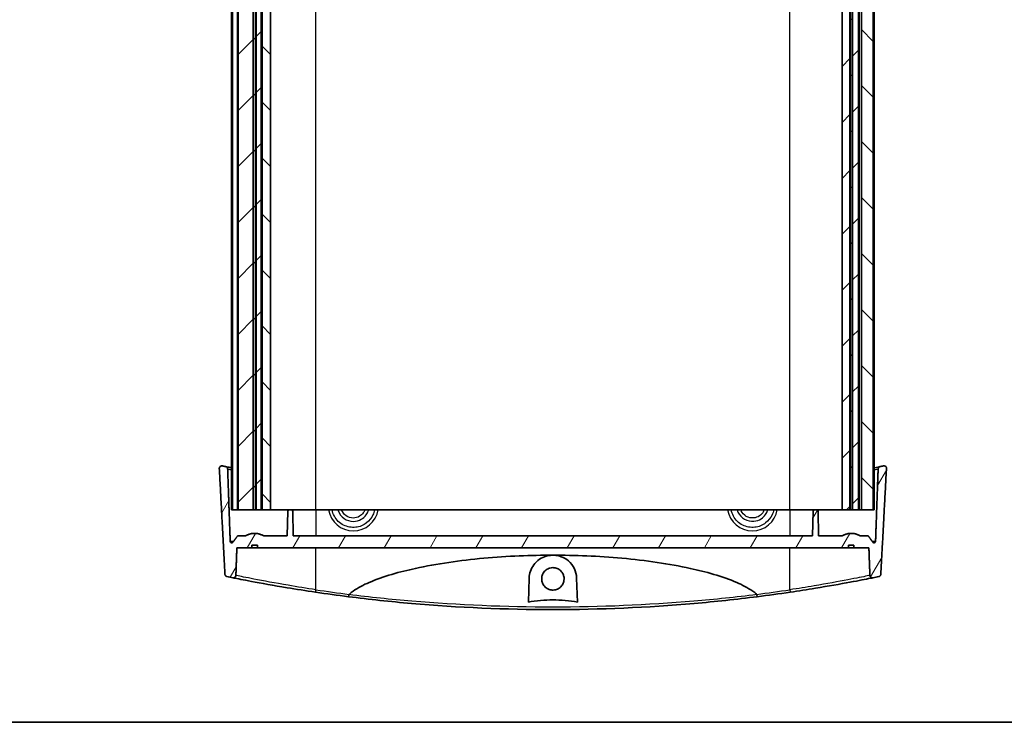
# Model space of a CAD drawing. Units: millimetres. Extents: x 0 to 3744, y 0 to 843.
# Drawn here: x 989 to 1187, y 0 to 141 of the extents above; entities that cross this region are included whole.
import ezdxf

# ---------------------------------------------------------------- set-up
doc = ezdxf.new("R2010")
doc.units = ezdxf.units.MM
doc.header["$LTSCALE"] = 2
for name, color, linetype, lineweight in [('Border (ISO)', 7, 'Continuous', 35), ('Hatch (ISO)', 1, 'Continuous', 18), ('Visible (ISO)', 7, 'Continuous', 35), ('Visible Narrow (ISO)', 7, 'Continuous', 25)]:
    doc.layers.add(name, color=color, linetype=linetype, lineweight=lineweight)

# ---------------------------------------------------------------- blocks, each defined once
blk = doc.blocks.new('図面枠 tk図枠')
at = {"layer": 'Border (ISO)'}
blk.add_line((14.5, 8), (405.5, 8), dxfattribs=at)

msp = doc.modelspace()

# ---------------------------------------------------------------- hatches: boundary and pattern name
at = {"layer": 'Hatch (ISO)'}
h = msp.add_hatch(dxfattribs=at)
h.set_pattern_fill('ANSI31', color=256, scale=63.5, style=0)
h.set_pattern_definition([(45, (755.75, -20), (-5.61266, 5.61266), [])])
h.paths.add_polyline_path([(1154.2364, 42.6028), (1155.8187, 42.6028), (1155.8187, 236.6028), (1154.2364, 236.6028)])
h.paths.add_polyline_path([(1036.1687, 42.6028), (1036.1687, 236.6028), (1033.146, 236.6028), (1033.146, 42.6028)])
h.paths.add_polyline_path([(1156.3032, 236.6028), (1156.3032, 42.6028), (1157.4968, 42.6028), (1157.4968, 236.6028)])
h.paths.add_polyline_path([(1037.7609, 42.6028), (1037.7609, 236.6028), (1036.7532, 236.6028), (1036.7532, 42.6028)])
h = msp.add_hatch(dxfattribs=at)
h.set_pattern_fill('ANSI31', color=256, scale=63.5, angle=90.00021, style=0)
h.set_pattern_definition([(135.0002, (755.75, -20), (-5.61264, -5.61268), [])])
h.paths.add_polyline_path([(1037.9508, 236.6028), (1037.9508, 42.6028), (1039.6609, 42.6028), (1039.6609, 236.6028)])
h.paths.add_polyline_path([(1036.2264, 236.6028), (1036.2264, 42.6028), (1036.6955, 42.6028), (1036.6955, 236.6028)])
h.paths.add_polyline_path([(1158.1331, 236.6028), (1158.1331, 42.6028), (1160.4759, 42.6028), (1160.4759, 236.6028)])
h.paths.add_polyline_path([(1155.8764, 236.6028), (1155.8764, 42.6028), (1156.2455, 42.6028), (1156.2455, 236.6028)])
h = msp.add_hatch(dxfattribs=at)
h.set_pattern_fill('ANSI31', color=256, scale=63.5, angle=14.999978, style=0)
h.set_pattern_definition([(60, (755.75, -20), (-6.87408, 3.96875), [])])
edge = h.paths.add_edge_path()
edge.add_spline(control_points=[(1035.9019, 35.5028), (1036.4609, 35.602), (1037.02, 35.5028)], knot_values=[0, 0, 0, 0.11224972, 0.11224972, 0.11224972], weights=[1, 1.01612903, 1], degree=2, periodic=0)
edge.add_line((1037.02, 35.5028), (1037.02, 35.0028))
edge.add_line((1037.02, 35.0028), (1155.5019, 35.0028))
edge.add_line((1155.5019, 35.0028), (1155.5019, 35.5028))
edge.add_spline(control_points=[(1155.5019, 35.5028), (1156.0609, 35.602), (1156.62, 35.5028)], knot_values=[0, 0, 0, 0.11224972, 0.11224972, 0.11224972], weights=[1, 1.01612903, 1], degree=2, periodic=0)
edge.add_line((1156.62, 35.5028), (1156.62, 35.0028))
edge.add_line((1156.62, 35.0028), (1159.6106, 35.0028))
edge.add_line((1159.6106, 35.0028), (1159.808, 29.4551))
edge.add_spline(control_points=[(1159.808, 29.4551), (1159.8096, 29.4092), (1159.8177, 29.3638), (1159.8462, 29.2764), (1159.8666, 29.2349), (1159.9291, 29.1426), (1159.9762, 29.0962), (1160.0867, 29.0234), (1160.1492, 28.998), (1160.2809, 28.9724), (1160.349, 28.9727), (1160.415, 28.986)], knot_values=[-0.08752062, -0.08752062, -0.08752062, -0.08752062, -0.07372977, -0.07372977, -0.05992404, -0.05992404, -0.04025687, -0.04025687, -0.02021452, -0.02021452, 0, 0, 0, 0], degree=3, periodic=0)
edge.add_ellipse((1096.2609, 348.183), major_axis=(64.1541, -319.197), ratio=1, start_angle=0, end_angle=0.21181)
edge.add_spline(control_points=[(1161.5946, 29.2253), (1161.64, 29.2346), (1161.6841, 29.25), (1161.7666, 29.2922), (1161.8048, 29.3187), (1161.8871, 29.3942), (1161.9263, 29.4472), (1161.9817, 29.5646), (1161.9977, 29.6276), (1162.0011, 29.692)], knot_values=[-0.06672504, -0.06672504, -0.06672504, -0.06672504, -0.0528129, -0.0528129, -0.03893347, -0.03893347, -0.01933293, -0.01933293, 0, 0, 0, 0], degree=3, periodic=0)
edge.add_line((1162.0011, 29.692), (1163.1277, 50.9033))
edge.add_spline(control_points=[(1163.1277, 50.9033), (1163.1306, 50.9573), (1163.1246, 51.0115), (1163.0952, 51.1157), (1163.072, 51.165), (1163.0042, 51.2635), (1162.9568, 51.3095), (1162.8464, 51.3813), (1162.7841, 51.4061), (1162.6531, 51.4306), (1162.5855, 51.4299), (1162.52, 51.4163)], knot_values=[-0.09212061, -0.09212061, -0.09212061, -0.09212061, -0.07587052, -0.07587052, -0.05961086, -0.05961086, -0.03998795, -0.03998795, -0.02007557, -0.02007557, 0, 0, 0, 0], degree=3, periodic=0)
edge.add_ellipse((1096.2609, 370.183), major_axis=(66.2591, -318.7667), ratio=1, start_angle=359.882471, end_angle=360, ccw=False)
edge.add_spline(control_points=[(1161.866, 51.281), (1161.8191, 51.2714), (1161.7739, 51.2553), (1161.6891, 51.2111), (1161.6501, 51.1832), (1161.5682, 51.1052), (1161.5299, 51.0515), (1161.4767, 50.9332), (1161.4618, 50.87), (1161.4595, 50.8057)], knot_values=[-0.06756179, -0.06756179, -0.06756179, -0.06756179, -0.05322195, -0.05322195, -0.03890837, -0.03890837, -0.01931505, -0.01931505, 0, 0, 0, 0], degree=3, periodic=0)
edge.add_line((1161.4595, 50.8057), (1160.9445, 36.2843))
edge.add_spline(control_points=[(1160.9445, 36.2843), (1160.9433, 36.2499), (1160.9346, 36.2114), (1160.9074, 36.1464), (1160.8825, 36.1094), (1160.8294, 36.0569), (1160.7919, 36.0321), (1160.7221, 36.0035), (1160.6776, 35.9948), (1160.6397, 35.9948)], knot_values=[0.00103113, 0.00103113, 0.00103113, 0.00103113, 0.01104983, 0.01104983, 0.02219064, 0.02219064, 0.03344432, 0.03344432, 0.04479559, 0.04479559, 0.04479559, 0.04479559], degree=3, periodic=0)
edge.add_spline(control_points=[(1160.6397, 35.9948), (1160.6021, 35.9948), (1160.5577, 36.0034), (1160.4882, 36.0318), (1160.4507, 36.0564), (1160.4128, 36.0937), (1160.4016, 36.1064), (1160.3916, 36.1203)], knot_values=[0.04479559, 0.04479559, 0.04479559, 0.04479559, 0.05610171, 0.05610171, 0.06731548, 0.06731548, 0.07203058, 0.07203058, 0.07203058, 0.07203058], degree=3, periodic=0)
edge.add_spline(control_points=[(1160.3916, 36.1203), (1159.9117, 36.78), (1159.4578, 37.4028)], knot_values=[0, 0, 0, 0.15864609, 0.15864609, 0.15864609], weights=[1, 1.00040264, 1], degree=2, periodic=0)
edge.add_line((1159.4578, 37.4028), (1157.8821, 37.4028))
edge.add_spline(control_points=[(1157.8821, 37.4028), (1156.0609, 38.3173), (1154.2397, 37.4028)], knot_values=[0, 0, 0, 0.37724848, 0.37724848, 0.37724848], weights=[1, 1.15979991, 1], degree=2, periodic=0)
edge.add_line((1154.2397, 37.4028), (1149.5017, 37.4028))
edge.add_line((1149.5017, 37.4028), (1149.4161, 42.308))
edge.add_ellipse((1149.1161, 42.3028), major_axis=(0.3, 0.0052), ratio=1, start_angle=0, end_angle=89)
edge.add_line((1149.1161, 42.6028), (1148.7057, 42.6028))
edge.add_ellipse((1148.7057, 42.3028), major_axis=(0, 0.3), ratio=1, start_angle=0, end_angle=89)
edge.add_line((1148.4058, 42.308), (1148.3202, 37.4028))
edge.add_line((1148.3202, 37.4028), (1044.2017, 37.4028))
edge.add_line((1044.2017, 37.4028), (1044.1161, 42.308))
edge.add_ellipse((1043.8161, 42.3028), major_axis=(0.3, 0.0052), ratio=1, start_angle=0, end_angle=89)
edge.add_line((1043.8161, 42.6028), (1043.4057, 42.6028))
edge.add_ellipse((1043.4057, 42.3028), major_axis=(0, 0.3), ratio=1, start_angle=0, end_angle=89)
edge.add_line((1043.1058, 42.308), (1043.0202, 37.4028))
edge.add_line((1043.0202, 37.4028), (1038.2821, 37.4028))
edge.add_spline(control_points=[(1038.2821, 37.4028), (1036.4609, 38.3173), (1034.6397, 37.4028)], knot_values=[0, 0, 0, 0.37724848, 0.37724848, 0.37724848], weights=[1, 1.15979991, 1], degree=2, periodic=0)
edge.add_line((1034.6397, 37.4028), (1033.0641, 37.4028))
edge.add_spline(control_points=[(1033.0641, 37.4028), (1032.6102, 36.78), (1032.1303, 36.1203)], knot_values=[0, 0, 0, 0.15864609, 0.15864609, 0.15864609], weights=[1, 1.00040264, 1], degree=2, periodic=0)
edge.add_spline(control_points=[(1032.1303, 36.1203), (1032.1204, 36.1067), (1032.1095, 36.0942), (1032.0719, 36.0569), (1032.0343, 36.0321), (1031.9645, 36.0035), (1031.92, 35.9948), (1031.8821, 35.9948)], knot_values=[0.10717187, 0.10717187, 0.10717187, 0.10717187, 0.111794, 0.111794, 0.12305508, 0.12305508, 0.13440955, 0.13440955, 0.13440955, 0.13440955], degree=3, periodic=0)
edge.add_spline(control_points=[(1031.8821, 35.9948), (1031.8443, 35.9948), (1031.7997, 36.0035), (1031.73, 36.0321), (1031.6925, 36.0569), (1031.6394, 36.1094), (1031.6145, 36.1464), (1031.5872, 36.2114), (1031.5786, 36.2499), (1031.5774, 36.2843)], knot_values=[0.13440955, 0.13440955, 0.13440955, 0.13440955, 0.14576081, 0.14576081, 0.1570145, 0.1570145, 0.16815531, 0.16815531, 0.17817401, 0.17817401, 0.17817401, 0.17817401], degree=3, periodic=0)
edge.add_line((1031.5774, 36.2843), (1031.0623, 50.8057))
edge.add_spline(control_points=[(1031.0623, 50.8057), (1031.0607, 50.8514), (1031.0527, 50.8966), (1031.0246, 50.9839), (1031.0045, 51.0254), (1030.9423, 51.1191), (1030.8948, 51.1667), (1030.784, 51.2413), (1030.7216, 51.2675), (1030.6559, 51.281)], knot_values=[-0.06759605, -0.06759605, -0.06759605, -0.06759605, -0.05386379, -0.05386379, -0.04008465, -0.04008465, -0.02011622, -0.02011622, 0, 0, 0, 0], degree=3, periodic=0)
edge.add_ellipse((1096.2609, 370.183), major_axis=(-65.6051, -318.9019), ratio=1, start_angle=359.882471, end_angle=360, ccw=False)
edge.add_spline(control_points=[(1030.0019, 51.4163), (1029.9464, 51.4278), (1029.8893, 51.4301), (1029.777, 51.4159), (1029.7225, 51.3996), (1029.6135, 51.3459), (1029.5612, 51.3062), (1029.4754, 51.2093), (1029.4425, 51.1534), (1029.3999, 51.0319), (1029.3907, 50.9676), (1029.3941, 50.9033)], knot_values=[-0.09207299, -0.09207299, -0.09207299, -0.09207299, -0.07507858, -0.07507858, -0.05812993, -0.05812993, -0.0386252, -0.0386252, -0.01931322, -0.01931322, 0, 0, 0, 0], degree=3, periodic=0)
edge.add_line((1029.3941, 50.9033), (1030.5208, 29.692))
edge.add_spline(control_points=[(1030.5208, 29.692), (1030.5231, 29.6477), (1030.5314, 29.604), (1030.5595, 29.5197), (1030.5791, 29.4795), (1030.6406, 29.3871), (1030.688, 29.3396), (1030.7989, 29.265), (1030.8615, 29.2388), (1030.9273, 29.2253)], knot_values=[-0.0667605, -0.0667605, -0.0667605, -0.0667605, -0.05345315, -0.05345315, -0.0401016, -0.0401016, -0.02014332, -0.02014332, 0, 0, 0, 0], degree=3, periodic=0)
edge.add_ellipse((1096.2609, 348.183), major_axis=(-65.3336, -318.9576), ratio=1, start_angle=0, end_angle=0.21181)
edge.add_spline(control_points=[(1032.1069, 28.986), (1032.155, 28.9763), (1032.2043, 28.9735), (1032.302, 28.9819), (1032.3499, 28.9931), (1032.4565, 29.0345), (1032.5122, 29.0697), (1032.6063, 29.1588), (1032.644, 29.2115), (1032.6969, 29.3283), (1032.7116, 29.3912), (1032.7139, 29.4551)], knot_values=[-0.08746364, -0.08746364, -0.08746364, -0.08746364, -0.07274473, -0.07274473, -0.05806124, -0.05806124, -0.03846864, -0.03846864, -0.01919874, -0.01919874, 0, 0, 0, 0], degree=3, periodic=0)
edge.add_line((1032.7139, 29.4551), (1032.9113, 35.0028))
edge.add_line((1032.9113, 35.0028), (1035.9019, 35.0028))
edge.add_line((1035.9019, 35.0028), (1035.9019, 35.5028))

# ---------------------------------------------------------------- linework, layer by layer
at = {"layer": 'Visible (ISO)'}
for p, q in [((1031.8472, 42.6028), (1031.8472, 236.6028)), ((1032.046, 42.6028), (1032.046, 236.6028)), ((1033.046, 42.6028), (1033.046, 236.6028)), ((1033.146, 42.6028), (1033.146, 236.6028)), ((1036.1687, 42.6028), (1036.1687, 236.6028)), ((1036.2264, 236.6028), (1036.2264, 42.6028)), ((1036.6955, 42.6028), (1036.6955, 236.6028)), ((1036.7532, 236.6028), (1036.7532, 42.6028)), ((1037.7609, 42.6028), (1037.7609, 236.6028)), ((1037.9508, 236.6028), (1037.9508, 42.6028)), ((1039.6609, 42.6028), (1039.6609, 236.6028)), ((1154.2364, 236.6028), (1154.2364, 42.6028)), ((1155.8187, 42.6028), (1155.8187, 236.6028)), ((1155.8764, 236.6028), (1155.8764, 42.6028)), ((1156.2455, 42.6028), (1156.2455, 236.6028)), ((1156.3032, 236.6028), (1156.3032, 42.6028)), ((1157.4968, 42.6028), (1157.4968, 236.6028)), ((1158.1331, 236.6028), (1158.1331, 42.6028)), ((1160.4759, 42.6028), (1160.4759, 236.6028)), ((1160.6747, 42.6028), (1160.6747, 236.6028)), ((1031.8472, 42.6028), (1032.046, 42.6028)), ((1032.046, 42.6028), (1033.046, 42.6028)), ((1033.046, 42.6028), (1033.146, 42.6028)), ((1033.146, 42.6028), (1036.1687, 42.6028)), ((1036.1687, 42.6028), (1036.2264, 42.6028)), ((1036.2264, 42.6028), (1036.6955, 42.6028)), ((1036.6955, 42.6028), (1036.7532, 42.6028)), ((1036.7532, 42.6028), (1037.7609, 42.6028)), ((1037.7609, 42.6028), (1037.9508, 42.6028)), ((1037.9508, 42.6028), (1039.6609, 42.6028)), ((1039.6609, 42.6028), (1043.4057, 42.6028)), ((1043.1058, 42.308), (1043.0202, 37.4028)), ((1043.8161, 42.6028), (1043.4057, 42.6028)), ((1043.8161, 42.6028), (1048.7609, 42.6028)), ((1044.2017, 37.4028), (1044.1161, 42.308)), ((1048.7609, 42.6028), (1143.7609, 42.6028)), ((1143.7609, 42.6028), (1148.7057, 42.6028)), ((1148.4058, 42.308), (1148.3202, 37.4028)), ((1149.1161, 42.6028), (1148.7057, 42.6028)), ((1149.1161, 42.6028), (1154.2364, 42.6028)), ((1149.5017, 37.4028), (1149.4161, 42.308)), ((1154.2364, 42.6028), (1155.8187, 42.6028)), ((1155.8187, 42.6028), (1155.8764, 42.6028)), ((1155.8764, 42.6028), (1156.2455, 42.6028)), ((1156.2455, 42.6028), (1156.3032, 42.6028)), ((1156.3032, 42.6028), (1157.4968, 42.6028)), ((1157.4968, 42.6028), (1157.7331, 42.6028)), ((1157.7331, 42.6028), (1158.1331, 42.6028)), ((1158.1331, 42.6028), (1160.4759, 42.6028)), ((1160.4759, 42.6028), (1160.6747, 42.6028)), ((1034.6397, 37.4028), (1033.0641, 37.4028)), ((1043.0202, 37.4028), (1038.2821, 37.4028)), ((1148.3202, 37.4028), (1044.2017, 37.4028)), ((1154.2397, 37.4028), (1149.5017, 37.4028)), ((1159.4578, 37.4028), (1157.8821, 37.4028)), ((1032.9113, 35.0028), (1035.9019, 35.0028)), ((1035.9019, 35.0028), (1035.9019, 35.5028)), ((1037.02, 35.5028), (1035.9019, 35.5028)), ((1037.02, 35.0028), (1035.9019, 35.0028)), ((1037.02, 35.5028), (1037.02, 35.0028)), ((1037.02, 35.0028), (1155.5019, 35.0028)), ((1155.5019, 35.0028), (1155.5019, 35.5028)), ((1156.62, 35.5028), (1155.5019, 35.5028)), ((1156.62, 35.0028), (1155.5019, 35.0028)), ((1156.62, 35.5028), (1156.62, 35.0028)), ((1156.62, 35.0028), (1159.6106, 35.0028)), ((1091.3447, 24.0906), (1091.5138, 28.9337)), ((1101.008, 28.9337), (1101.1772, 24.0906))]:
    msp.add_line(p, q, dxfattribs=at)
for centre, radius, start, end in [((1096.2609, 370.183), 325.5802, 258.257666, 258.375196), ((1096.2609, 370.183), 325.5802, 281.624804, 281.742334), ((1043.4057, 42.3028), 0.3, 90, 179), ((1043.8161, 42.3028), 0.3, 1, 90), ((1148.7057, 42.3028), 0.3, 90, 179), ((1149.1161, 42.3028), 0.3, 1, 90), ((1096.2609, 348.183), 325.5802, 258.423953, 258.635763), ((1096.2609, 348.183), 325.5802, 281.364237, 281.576047), ((1096.2609, 348.183), 325.5802, 261.597986, 262.769367), ((1096.2609, 348.183), 325.5802, 277.230633, 278.402014)]:
    msp.add_arc(centre, radius, start, end, dxfattribs=at)
for points, knots in [([(1030.0019, 51.4163), (1029.9464, 51.4278), (1029.8893, 51.4301), (1029.777, 51.4159), (1029.7225, 51.3996), (1029.6135, 51.3459), (1029.5612, 51.3062), (1029.4754, 51.2093), (1029.4425, 51.1534), (1029.3999, 51.0319), (1029.3907, 50.9676), (1029.3941, 50.9033)], [-0.0920729859, -0.0920729859, -0.0920729859, -0.0920729859, -0.075078583, -0.075078583, -0.0581299347, -0.0581299347, -0.0386251956, -0.0386251956, -0.0193132157, -0.0193132157, 0, 0, 0, 0]), ([(1163.1277, 50.9033), (1163.1306, 50.9573), (1163.1246, 51.0115), (1163.0952, 51.1157), (1163.072, 51.165), (1163.0042, 51.2635), (1162.9568, 51.3095), (1162.8464, 51.3813), (1162.7841, 51.4061), (1162.6531, 51.4306), (1162.5855, 51.4299), (1162.52, 51.4163)], [-0.0921206106, -0.0921206106, -0.0921206106, -0.0921206106, -0.0758705229, -0.0758705229, -0.0596108639, -0.0596108639, -0.0399879499, -0.0399879499, -0.0200755733, -0.0200755733, 0, 0, 0, 0]), ([(1031.0623, 50.8057), (1031.0607, 50.8514), (1031.0527, 50.8966), (1031.0246, 50.9839), (1031.0045, 51.0254), (1030.9423, 51.1191), (1030.8948, 51.1667), (1030.784, 51.2413), (1030.7216, 51.2675), (1030.6559, 51.281)], [-0.0675960474, -0.0675960474, -0.0675960474, -0.0675960474, -0.05386379, -0.05386379, -0.0400846452, -0.0400846452, -0.0201162163, -0.0201162163, 0, 0, 0, 0]), ([(1031.8479, 51.0381), (1031.5643, 51.0953), (1031.32, 51.1451), (1030.9263, 51.2255), (1030.772, 51.2571), (1030.6559, 51.281)], [2.179103155, 2.179103155, 2.179103155, 2.179103155, 2.397729087, 2.397729087, 2.604283139, 2.604283139, 2.604283139, 2.604283139]), ([(1161.866, 51.281), (1161.8191, 51.2714), (1161.7739, 51.2553), (1161.6891, 51.2111), (1161.6501, 51.1832), (1161.5682, 51.1052), (1161.5299, 51.0515), (1161.4767, 50.9332), (1161.4618, 50.87), (1161.4595, 50.8057)], [-0.0675617884, -0.0675617884, -0.0675617884, -0.0675617884, -0.0532219513, -0.0532219513, -0.0389083718, -0.0389083718, -0.0193150539, -0.0193150539, 0, 0, 0, 0]), ([(1032.1303, 36.1203), (1032.1204, 36.1067), (1032.1095, 36.0942), (1032.0719, 36.0569), (1032.0343, 36.0321), (1031.9645, 36.0035), (1031.92, 35.9948), (1031.8443, 35.9948), (1031.7997, 36.0035), (1031.73, 36.0321), (1031.6925, 36.0569), (1031.6394, 36.1094), (1031.6145, 36.1464), (1031.5872, 36.2114), (1031.5786, 36.2499), (1031.5774, 36.2843)], [0.1071718683, 0.1071718683, 0.1071718683, 0.1071718683, 0.1117940033, 0.1117940033, 0.1230550761, 0.1230550761, 0.1344095458, 0.1344095458, 0.1457608126, 0.1457608126, 0.1570145014, 0.1570145014, 0.1681553076, 0.1681553076, 0.178174006, 0.178174006, 0.178174006, 0.178174006]), ([(1160.9445, 36.2843), (1160.9433, 36.2499), (1160.9346, 36.2114), (1160.9074, 36.1464), (1160.8825, 36.1094), (1160.8294, 36.0569), (1160.7919, 36.0321), (1160.7221, 36.0035), (1160.6776, 35.9948), (1160.6021, 35.9948), (1160.5577, 36.0034), (1160.4882, 36.0318), (1160.4507, 36.0564), (1160.4128, 36.0937), (1160.4016, 36.1064), (1160.3916, 36.1203)], [0.0010311315, 0.0010311315, 0.0010311315, 0.0010311315, 0.0110498298, 0.0110498298, 0.022190636, 0.022190636, 0.0334443248, 0.0334443248, 0.0447955916, 0.0447955916, 0.0561017059, 0.0561017059, 0.0673154792, 0.0673154792, 0.0720305839, 0.0720305839, 0.0720305839, 0.0720305839]), ([(1055.4128, 25.6619), (1055.668, 25.8946), (1055.9487, 26.1147), (1057.1346, 26.9651), (1058.3559, 27.5882), (1062.2001, 29.2595), (1065.7316, 30.2176), (1072.952, 31.7915), (1077.6679, 32.4682), (1087.1518, 33.3331), (1091.9203, 33.5179), (1096.2609, 33.5179)], [0.27648144, 0.27648144, 0.27648144, 0.27648144, 0.37154429, 0.37154429, 0.71436031, 0.71436031, 1.62919815, 1.62919815, 2.93139791, 2.93139791, 4.23359766, 4.23359766, 4.23359766, 4.23359766]), ([(1091.5138, 28.9337), (1091.5301, 29.3987), (1091.6143, 29.8538), (1091.9129, 30.739), (1092.133, 31.1657), (1092.7347, 31.9976), (1093.1368, 32.3902), (1094.0084, 32.9781), (1094.4591, 33.1919), (1095.2677, 33.425), (1095.6016, 33.4843), (1096.0484, 33.5143), (1096.1547, 33.5179), (1096.2609, 33.5179)], [-1.546503982, -1.546503982, -1.546503982, -1.546503982, -1.398262232, -1.398262232, -1.242761714, -1.242761714, -1.063018036, -1.063018036, -0.908191717, -0.908191717, -0.805282458, -0.805282458, -0.773175701, -0.773175701, -0.773175701, -0.773175701]), ([(1096.2609, 33.5179), (1096.4616, 33.5179), (1096.662, 33.5052), (1097.2307, 33.4328), (1097.5889, 33.343), (1098.4644, 33.0144), (1098.947, 32.7236), (1099.8724, 31.9261), (1100.28, 31.3856), (1100.8308, 30.2098), (1100.9854, 29.5819), (1101.008, 28.9337)], [-0.773175701, -0.773175701, -0.773175701, -0.773175701, -0.712514209, -0.712514209, -0.599866876, -0.599866876, -0.423494728, -0.423494728, -0.206375868, -0.206375868, 0, 0, 0, 0]), ([(1096.2609, 33.5179), (1100.6016, 33.5179), (1105.37, 33.3331), (1114.854, 32.4682), (1119.5699, 31.7915), (1126.7902, 30.2176), (1130.3218, 29.2595), (1134.166, 27.5882), (1135.3873, 26.9651), (1136.5732, 26.1147), (1136.8538, 25.8946), (1137.109, 25.6619)], [4.23359766, 4.23359766, 4.23359766, 4.23359766, 5.53579742, 5.53579742, 6.83799717, 6.83799717, 7.75283501, 7.75283501, 8.09565104, 8.09565104, 8.19071388, 8.19071388, 8.19071388, 8.19071388]), ([(1030.5208, 29.692), (1030.5231, 29.6477), (1030.5314, 29.604), (1030.5595, 29.5197), (1030.5791, 29.4795), (1030.6406, 29.3871), (1030.688, 29.3396), (1030.7989, 29.265), (1030.8615, 29.2388), (1030.9273, 29.2253)], [-0.0667605001, -0.0667605001, -0.0667605001, -0.0667605001, -0.0534531509, -0.0534531509, -0.0401015969, -0.0401015969, -0.0201433243, -0.0201433243, 0, 0, 0, 0]), ([(1096.2609, 31.0169), (1096.5584, 31.0169), (1096.8528, 30.9579), (1097.4013, 30.729), (1097.65, 30.5615), (1098.0443, 30.1635), (1098.1954, 29.9453), (1098.3988, 29.5021), (1098.4613, 29.2855), (1098.5194, 28.8476), (1098.5165, 28.629), (1098.4439, 28.1724), (1098.3662, 27.9384), (1098.1135, 27.4574), (1097.9235, 27.2234), (1097.4782, 26.8555), (1097.2318, 26.7194), (1096.6988, 26.5433), (1096.4166, 26.5059), (1095.8379, 26.5384), (1095.5471, 26.6138), (1095.0119, 26.8734), (1094.7727, 27.0549), (1094.3971, 27.4797), (1094.2563, 27.7123), (1094.0771, 28.1808), (1094.0283, 28.409), (1094.003, 28.8559), (1094.0219, 29.072), (1094.125, 29.5111), (1094.2145, 29.7304), (1094.4914, 30.1882), (1094.6962, 30.411), (1095.1621, 30.7496), (1095.4137, 30.8695), (1095.8699, 30.9913), (1096.065, 31.0169), (1096.2609, 31.0169)], [0, 0, 0, 0, 0.08922317, 0.08922317, 0.17829933, 0.17829933, 0.25732409, 0.25732409, 0.32459172, 0.32459172, 0.3898537, 0.3898537, 0.46332402, 0.46332402, 0.55288578, 0.55288578, 0.6366199, 0.6366199, 0.72127104, 0.72127104, 0.81052567, 0.81052567, 0.89972304, 0.89972304, 0.98065069, 0.98065069, 1.0502347, 1.0502347, 1.11496902, 1.11496902, 1.18558722, 1.18558722, 1.27549259, 1.27549259, 1.35838521, 1.35838521, 1.41716326, 1.41716326, 1.41716326, 1.41716326]), ([(1161.5946, 29.2253), (1161.64, 29.2346), (1161.6841, 29.25), (1161.7666, 29.2922), (1161.8048, 29.3187), (1161.8871, 29.3942), (1161.9263, 29.4472), (1161.9817, 29.5646), (1161.9977, 29.6276), (1162.0011, 29.692)], [-0.0667250441, -0.0667250441, -0.0667250441, -0.0667250441, -0.0528129031, -0.0528129031, -0.0389334729, -0.0389334729, -0.0193329329, -0.0193329329, 0, 0, 0, 0]), ([(1032.1069, 28.986), (1032.155, 28.9763), (1032.2043, 28.9735), (1032.302, 28.9819), (1032.3499, 28.9931), (1032.4565, 29.0345), (1032.5122, 29.0697), (1032.6063, 29.1588), (1032.644, 29.2115), (1032.6969, 29.3283), (1032.7116, 29.3912), (1032.7139, 29.4551)], [-0.0874636384, -0.0874636384, -0.0874636384, -0.0874636384, -0.0727447337, -0.0727447337, -0.0580612439, -0.0580612439, -0.0384686424, -0.0384686424, -0.0191987397, -0.0191987397, 0, 0, 0, 0]), ([(1032.1069, 28.986), (1032.1747, 28.9724), (1032.2544, 28.9563), (1032.9849, 28.8101), (1034.2056, 28.5668), (1037.7689, 27.8942), (1040.2383, 27.4469), (1044.7975, 26.6905), (1046.7402, 26.3848), (1048.6879, 26.0972)], [-2.35901249, -2.35901249, -2.35901249, -2.35901249, -2.24782266, -2.24782266, -1.47122055, -1.47122055, -0.58973197, -0.58973197, 0, 0, 0, 0]), ([(1143.834, 26.0972), (1145.5439, 26.3497), (1147.2503, 26.6161), (1151.4822, 27.3091), (1153.8813, 27.7361), (1157.6343, 28.4343), (1159.0334, 28.7103), (1160.0877, 28.9203), (1160.2764, 28.9581), (1160.415, 28.986)], [-5.23263297, -5.23263297, -5.23263297, -5.23263297, -4.71488745, -4.71488745, -3.88649463, -3.88649463, -3.1010285, -3.1010285, -2.87366002, -2.87366002, -2.87366002, -2.87366002]), ([(1159.808, 29.4551), (1159.8096, 29.4092), (1159.8177, 29.3638), (1159.8462, 29.2764), (1159.8666, 29.2349), (1159.9291, 29.1426), (1159.9762, 29.0962), (1160.0867, 29.0234), (1160.1492, 28.998), (1160.2809, 28.9724), (1160.349, 28.9727), (1160.415, 28.986)], [-0.0875206235, -0.0875206235, -0.0875206235, -0.0875206235, -0.0737297667, -0.0737297667, -0.0599240425, -0.0599240425, -0.0402568697, -0.0402568697, -0.0202145235, -0.0202145235, 0, 0, 0, 0]), ([(1055.3764, 25.6008), (1055.3765, 25.6012), (1055.3765, 25.6016), (1055.3782, 25.612), (1055.3818, 25.6216), (1055.3936, 25.6423), (1055.4028, 25.6528), (1055.4128, 25.6619)], [0.3790724765, 0.3790724765, 0.3790724765, 0.3790724765, 0.3792666213, 0.3792666213, 0.3844711816, 0.3844711816, 0.3912971484, 0.3912971484, 0.3912971484, 0.3912971484]), ([(1137.109, 25.6619), (1137.1203, 25.6517), (1137.1305, 25.6398), (1137.1414, 25.6181), (1137.1442, 25.6097), (1137.1455, 25.6008)], [0, 0, 0, 0, 0.00456897259, 0.00456897259, 0.00731328919, 0.00731328919, 0.00731328919, 0.00731328919]), ([(1055.2822, 25.1919), (1055.2823, 25.1919), (1055.2824, 25.1919), (1055.2869, 25.1917), (1055.2923, 25.1995), (1055.3047, 25.2305), (1055.3116, 25.2536), (1055.3283, 25.3207), (1055.3381, 25.3679), (1055.3578, 25.4768), (1055.3674, 25.5374), (1055.3764, 25.6008)], [-0.0003175255, -0.0003175255, -0.0003175255, -0.0003175255, 0, 0, 0.0156185279, 0.0156185279, 0.0312286479, 0.0312286479, 0.0507635111, 0.0507635111, 0.0702471983, 0.0702471983, 0.0702471983, 0.0702471983]), ([(1055.2822, 25.1919), (1059.4667, 24.661), (1063.6829, 24.2089), (1077.2996, 23.0189), (1086.7709, 22.603), (1096.2518, 22.6028), (1105.735, 22.6025), (1115.2087, 23.018), (1128.8316, 24.2081), (1133.0515, 24.6606), (1137.2396, 25.1919)], [-10.92842003, -10.92842003, -10.92842003, -10.92842003, -9.64753226, -9.64753226, -6.80764251, -6.80764251, -6.80764251, -3.96704345, -3.96704345, -2.68503125, -2.68503125, -2.68503125, -2.68503125]), ([(1101.1772, 24.0906), (1099.66, 24.4172), (1097.8091, 24.5496), (1094.7128, 24.5496), (1092.8619, 24.4172), (1091.3447, 24.0906)], [1.845910359, 1.845910359, 1.845910359, 1.845910359, 2.310343321, 2.310343321, 2.774776283, 2.774776283, 2.774776283, 2.774776283]), ([(1137.1455, 25.6008), (1137.1544, 25.5374), (1137.1641, 25.4768), (1137.1838, 25.3679), (1137.1936, 25.3207), (1137.2102, 25.2536), (1137.2172, 25.2305), (1137.2296, 25.1995), (1137.235, 25.1917), (1137.2395, 25.1919), (1137.2396, 25.1919), (1137.2396, 25.1919)], [0, 0, 0, 0, 0.0194814516, 0.0194814516, 0.0390140735, 0.0390140735, 0.0546224384, 0.0546224384, 0.0702392102, 0.0702392102, 0.0705566274, 0.0705566274, 0.0705566274, 0.0705566274])]:
    msp.add_open_spline(points, degree=3, knots=knots, dxfattribs=at)
for points, weights in [([(1029.3941, 50.9033), (1029.9739, 39.9799), (1030.5208, 29.692)], [1.00000453146, 1.00050660884, 1.00013430153]), ([(1031.5774, 36.2843), (1031.3235, 43.4378), (1031.0623, 50.8057)], [1, 1.00010643803, 1.00000149539]), ([(1161.4595, 50.8057), (1161.1983, 43.4378), (1160.9445, 36.2843)], [1.00000149538, 1.0001064369, 1]), ([(1162.0011, 29.692), (1162.548, 39.9799), (1163.1277, 50.9033)], [1.00013427109, 1.00050659259, 1.00000453132]), ([(1038.2821, 37.4028), (1036.4609, 38.3173), (1034.6397, 37.4028)], [1, 1.15979990726, 1]), ([(1157.8821, 37.4028), (1156.0609, 38.3173), (1154.2397, 37.4028)], [1, 1.15979990725, 1]), ([(1033.0641, 37.4028), (1032.6102, 36.78), (1032.1303, 36.1203)], [1, 1.00040264191, 1]), ([(1035.9019, 35.5028), (1036.4609, 35.602), (1037.02, 35.5028)], [1, 1.01612903226, 1]), ([(1155.5019, 35.5028), (1156.0609, 35.602), (1156.62, 35.5028)], [1, 1.01612903225, 1]), ([(1160.3916, 36.1203), (1159.9117, 36.78), (1159.4578, 37.4028)], [1, 1.00040264199, 1]), ([(1032.7139, 29.4551), (1032.8132, 32.2461), (1032.9113, 35.0028)], [1.00001901559, 1.00002795529, 1]), ([(1159.6106, 35.0028), (1159.7087, 32.2461), (1159.808, 29.4551)], [1, 1.00002795561, 1.00001901425])]:
    msp.add_rational_spline(points, weights, degree=2, dxfattribs=at)
msp.add_open_spline([(1161.866, 51.281), (1161.6269, 51.2319), (1161.2241, 51.149), (1160.6732, 51.0378)], degree=3, dxfattribs=at)
at = {"layer": 'Visible Narrow (ISO)'}
for p, q in [((1048.7609, 42.6028), (1048.7609, 236.6028)), ((1143.7609, 42.6028), (1143.7609, 236.6028)), ((1157.7331, 42.6028), (1157.7331, 236.6028)), ((1048.7609, 42.6028), (1048.7609, 37.4028)), ((1143.7609, 42.6028), (1143.7609, 37.4028)), ((1032.2496, 36.2843), (1031.5774, 36.2843)), ((1160.9445, 36.2843), (1160.2722, 36.2843)), ((1048.7609, 26.5743), (1048.7609, 35.0028)), ((1143.7609, 26.5743), (1143.7609, 35.0028))]:
    msp.add_line(p, q, dxfattribs=at)
for start, end in [(261.597986, 262.781392), (277.218608, 278.402014)]:
    msp.add_arc((1096.2609, 348.1655), 325.0802, start, end, dxfattribs=at)
for centre, major_axis, ratio, start_param, end_param in [((1056.2609, 43.4612), (0, -5.0533), 0.99939008, 4.88309456, 7.68327605), ((1136.2609, 43.4612), (0, -5.0533), 0.99939008, 4.88309456, 7.68327605), ((1048.7609, 26.5918), (-0.0731, -0.4946), 0.00510248, 0, 1.53626454), ((1143.7609, 26.5918), (0.0731, -0.4946), 0.00510248, 4.74692077, 6.28318531)]:
    msp.add_ellipse(centre, major_axis=major_axis, ratio=ratio, start_param=start_param, end_param=end_param, dxfattribs=at)
for points, knots in [([(1031.0623, 50.8057), (1031.1737, 50.7821), (1031.3192, 50.7514), (1031.6028, 50.6919), (1031.7195, 50.6675), (1031.8475, 50.6407)], [-2.595527064, -2.595527064, -2.595527064, -2.595527064, -2.397729087, -2.397729087, -2.281229302, -2.281229302, -2.281229302, -2.281229302]), ([(1060.5258, 42.6028), (1060.4587, 42.2553), (1060.3491, 41.9158), (1059.9061, 40.962), (1059.4571, 40.4015), (1058.2793, 39.4985), (1057.5235, 39.1941), (1055.9138, 39.0145), (1055.0595, 39.1673), (1053.531, 39.9339), (1052.872, 40.5703), (1052.2354, 41.7329), (1052.0814, 42.1614), (1051.9961, 42.6028)], [-1.37462545, -1.37462545, -1.37462545, -1.37462545, -1.13065557, -1.13065557, -0.65047991, -0.65047991, -0.11040398, -0.11040398, 0.46214504, 0.46214504, 1.06469507, 1.06469507, 1.37462545, 1.37462545, 1.37462545, 1.37462545]), ([(1053.1658, 42.6028), (1053.179, 42.5582), (1053.1931, 42.5139), (1053.4298, 41.824), (1053.8625, 41.2539), (1054.9581, 40.4973), (1055.6072, 40.2959), (1056.8141, 40.2988), (1057.3701, 40.4479), (1058.225, 40.9398), (1058.5535, 41.2291), (1059.0125, 41.8349), (1059.1714, 42.1295), (1059.3007, 42.4949), (1059.3181, 42.5486), (1059.3341, 42.6028)], [-0.68330157, -0.68330157, -0.68330157, -0.68330157, -0.672378059, -0.672378059, -0.511881056, -0.511881056, -0.358573473, -0.358573473, -0.227264878, -0.227264878, -0.126258265, -0.126258265, -0.048560871, -0.048560871, -0.035315579, -0.035315579, -0.035315579, -0.035315579]), ([(1058.597, 42.6028), (1058.5137, 42.3794), (1058.3983, 42.168), (1058.0541, 41.7074), (1057.7977, 41.4789), (1057.1283, 41.0897), (1056.6915, 40.9711), (1055.7427, 40.968), (1055.2322, 41.1272), (1054.3963, 41.7087), (1054.0718, 42.1279), (1053.8943, 42.6028)], [0.05469374, 0.05469374, 0.05469374, 0.05469374, 0.126258265, 0.126258265, 0.227264878, 0.227264878, 0.358573473, 0.358573473, 0.511881056, 0.511881056, 0.66407195, 0.66407195, 0.66407195, 0.66407195]), ([(1140.5258, 42.6028), (1140.4587, 42.2553), (1140.3491, 41.9158), (1139.9061, 40.962), (1139.4571, 40.4015), (1138.2793, 39.4985), (1137.5235, 39.1941), (1135.9138, 39.0145), (1135.0595, 39.1673), (1133.531, 39.9339), (1132.872, 40.5703), (1132.2354, 41.7329), (1132.0814, 42.1614), (1131.9961, 42.6028)], [-1.37462545, -1.37462545, -1.37462545, -1.37462545, -1.13065557, -1.13065557, -0.65047991, -0.65047991, -0.11040398, -0.11040398, 0.46214504, 0.46214504, 1.06469507, 1.06469507, 1.37462545, 1.37462545, 1.37462545, 1.37462545]), ([(1133.1878, 42.6028), (1133.2336, 42.448), (1133.291, 42.2967), (1133.641, 41.5489), (1134.1132, 41.0399), (1135.2565, 40.3934), (1135.9215, 40.2511), (1137.0884, 40.3594), (1137.5952, 40.5362), (1138.3678, 41.0415), (1138.6622, 41.3248), (1139.0736, 41.9048), (1139.216, 42.1831), (1139.3301, 42.5181), (1139.3435, 42.5603), (1139.3561, 42.6028)], [-0.683063205, -0.683063205, -0.683063205, -0.683063205, -0.645196046, -0.645196046, -0.489211149, -0.489211149, -0.335831656, -0.335831656, -0.212851049, -0.212851049, -0.118250583, -0.118250583, -0.045480993, -0.045480993, -0.035078508, -0.035078508, -0.035078508, -0.035078508]), ([(1138.6276, 42.6028), (1138.5532, 42.4032), (1138.4533, 42.213), (1138.15, 41.7804), (1137.9199, 41.5568), (1137.3142, 41.1578), (1136.9158, 41.0181), (1135.9984, 40.9332), (1135.4756, 41.0466), (1134.5803, 41.5581), (1134.2127, 41.9599), (1133.97, 42.4881), (1133.9464, 42.5451), (1133.9249, 42.6028)], [0.054307154, 0.054307154, 0.054307154, 0.054307154, 0.118250583, 0.118250583, 0.212851049, 0.212851049, 0.335831656, 0.335831656, 0.489211149, 0.489211149, 0.645196046, 0.645196046, 0.663684652, 0.663684652, 0.663684652, 0.663684652]), ([(1048.7609, 26.5743), (1046.8736, 26.8616), (1044.9912, 27.1668), (1040.5738, 27.9221), (1038.1814, 28.3687), (1034.7295, 29.0402), (1033.547, 29.2831), (1032.8472, 29.4276), (1032.7757, 29.4423), (1032.7139, 29.4551)], [0, 0, 0, 0, 0.58973197, 0.58973197, 1.47122055, 1.47122055, 2.24782266, 2.24782266, 2.34936034, 2.34936034, 2.34936034, 2.34936034]), ([(1159.808, 29.4551), (1159.6755, 29.4277), (1159.4986, 29.3911), (1158.487, 29.1835), (1157.1317, 28.9079), (1153.496, 28.2108), (1151.1717, 27.7844), (1147.0713, 27.0925), (1145.4179, 26.8265), (1143.7609, 26.5743)], [2.88331221, 2.88331221, 2.88331221, 2.88331221, 3.1010285, 3.1010285, 3.88649463, 3.88649463, 4.71488745, 4.71488745, 5.23263297, 5.23263297, 5.23263297, 5.23263297]), ([(1137.1455, 25.6008), (1132.9581, 25.0871), (1128.739, 24.648), (1115.1471, 23.4945), (1105.7042, 23.0897), (1096.2518, 23.09), (1086.8017, 23.0902), (1077.3612, 23.4954), (1063.7756, 24.6488), (1059.5601, 25.0876), (1055.3764, 25.6008)], [2.68104688, 2.68104688, 2.68104688, 2.68104688, 3.96704345, 3.96704345, 6.80764251, 6.80764251, 6.80764251, 9.64753226, 9.64753226, 10.9324044, 10.9324044, 10.9324044, 10.9324044])]:
    msp.add_open_spline(points, degree=3, knots=knots, dxfattribs=at)
msp.add_open_spline([(1160.6734, 50.6404), (1161.0184, 50.7124), (1161.2825, 50.7682), (1161.4595, 50.8057)], degree=3, dxfattribs=at)

# ---------------------------------------------------------------- block references
at = {"xscale": 2.5, "yscale": 2.5, "zscale": 2.5}
msp.add_blockref('図面枠 tk図枠', (755.75, -20), dxfattribs=at)

doc.saveas('drawing.dxf')
